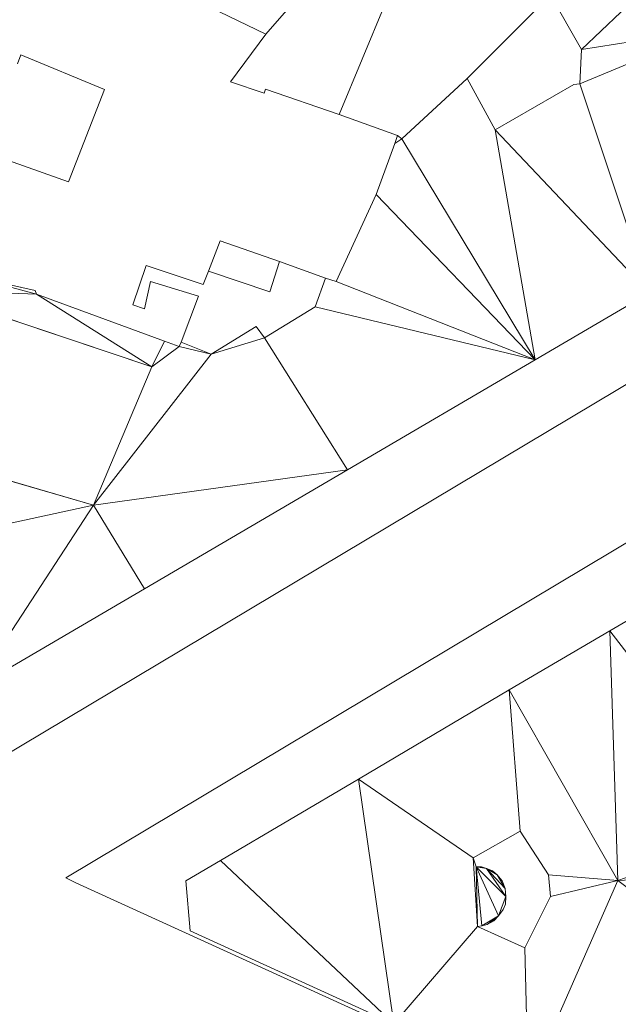
# Model space of a CAD drawing. Units: millimetres. Extents: x -43754 to 539661, y -30289 to 201655.
# Drawn here: x 143506 to 178654, y 52192 to 110000 of the extents above; entities that cross this region are included whole.
import ezdxf

# ---------------------------------------------------------------- set-up
doc = ezdxf.new("R2010")
doc.units = ezdxf.units.MM
doc.layers.add('A-GENM', color=13, linetype='Continuous', lineweight=30)

# ---------------------------------------------------------------- blocks, each defined once
blk = doc.blocks.new('Family1 - Family1-11090-_3D_')
at = {"layer": 'A-GENM', "lineweight": 9}
for p, q in [((156001, 106419), (148769, 109938)), ((148769, 109938), (156001, 106419)), ((172728, 108735), (167828, 103829)), ((157497, 108121), (156001, 106419)), ((156001, 106419), (157497, 108121)), ((163008, 108194), (160308, 101704)), ((160308, 101704), (163008, 108194)), ((156001, 106419), (153935, 103623)), ((153935, 103623), (156001, 106419)), ((141424, 104671), (141625, 105201)), ((141625, 105201), (146528, 103174)), ((153935, 103623), (155910, 102953)), ((155910, 102953), (153935, 103623)), ((167828, 103829), (163985, 100284)), ((146528, 103174), (144415, 97759)), ((155910, 102953), (155979, 103186)), ((155979, 103186), (155910, 102953)), ((155979, 103186), (160308, 101704)), ((160308, 101704), (155979, 103186)), ((205289, 102657), (133769, 59951)), ((160308, 101704), (163747, 100482)), ((163747, 100482), (160308, 101704)), ((144415, 97759), (134986, 101092)), ((163747, 100482), (163589, 100008)), ((163985, 100284), (163747, 100482)), ((163589, 100008), (162494, 97017)), ((162494, 97017), (160131, 91894)), ((144255, 56895), (209390, 95788)), ((153332, 94282), (152634, 92508)), ((156815, 93068), (153332, 94282)), ((148978, 92838), (148190, 90524)), ((152320, 91719), (148978, 92838)), ((152634, 92508), (152320, 91719)), ((159506, 92104), (156815, 93068)), ((142454, 91375), (138255, 92315)), ((160131, 91894), (159506, 92104)), ((135825, 91413), (149315, 86899)), ((142532, 91160), (142454, 91375)), ((148877, 90295), (149229, 91904)), ((149229, 91904), (152044, 91041)), ((150053, 88393), (142532, 91160)), ((152044, 91041), (151031, 88347)), ((148190, 90524), (148877, 90295)), ((150924, 88087), (150053, 88393)), ((151031, 88347), (150924, 88087)), ((149315, 86899), (145887, 78775)), ((145887, 78775), (137017, 81348)), ((144857, 56605), (144255, 56895)), ((232913, 16436), (144857, 56605))]:
    blk.add_line(p, q, dxfattribs=at)
mesh = blk.add_polyface(dxfattribs=at)
corners = [(174098, 103468, 24000), (169475, 100815, 24000), (167828, 103829, 24000), (163985, 100284, 24000), (171819, 87302, 24000), (178525, 91233, 24000), (186083, 95640, 24000), (179867, 105757, 24000), (179539, 106301, 24000), (178005, 108830, 24000), (175798, 112492, 24000), (172728, 108735, 24000), (174533, 105524, 24000), (174448, 103502, 24000)]
mesh.append_faces([[corners[k] for k in face] for face in [(1, 4, 5)]], dxfattribs={"vtx0": -1, "vtx2": -1})
mesh.append_faces([[corners[k] for k in face] for face in [(13, 5, 6, 7)]], dxfattribs={"vtx0": -1, "vtx3": -1})
mesh.append_faces([[corners[k] for k in face] for face in [(3, 4, 1, 2)]], dxfattribs={"vtx1": -1})
mesh.append_faces([[corners[k] for k in face] for face in [(0, 1, 5, 13), (8, 9, 12)]], dxfattribs={"vtx1": -1, "vtx2": -1})
mesh.append_faces([[corners[k] for k in face] for face in [(12, 13, 7, 8)]], dxfattribs={"vtx1": -1, "vtx3": -1})
mesh.append_faces([[corners[k] for k in face] for face in [(9, 10, 11, 12)]], dxfattribs={"vtx3": -1})
mesh = blk.add_polyface(dxfattribs=at)
corners = [(169475, 100815), (174098, 103468), (174448, 103502), (174533, 105524), (172728, 108735), (175798, 112492), (178005, 108830), (179539, 106301), (179867, 105757), (186083, 95640), (178525, 91233), (171819, 87302), (163985, 100284), (167828, 103829)]
mesh.append_faces([[corners[k] for k in face] for face in [(0, 11, 12, 13)]], dxfattribs={"vtx0": -1})
mesh.append_faces([[corners[k] for k in face] for face in [(8, 2, 3, 7), (0, 10, 11)]], dxfattribs={"vtx0": -1, "vtx2": -1})
mesh.append_faces([[corners[k] for k in face] for face in [(2, 8, 9, 10), (10, 0, 1, 2)]], dxfattribs={"vtx0": -1, "vtx3": -1})
mesh.append_faces([[corners[k] for k in face] for face in [(6, 7, 3, 4)]], dxfattribs={"vtx1": -1, "vtx3": -1})
mesh.append_faces([[corners[k] for k in face] for face in [(4, 5, 6)]], dxfattribs={"vtx2": -1})
mesh = blk.add_polyface(dxfattribs=at)
corners = [(172728, 108735, 24000), (172728, 108735), (174533, 105524), (174533, 105524, 24000)]
mesh.append_faces([[corners[k] for k in face] for face in [(0, 1, 2, 3)]])
mesh = blk.add_polyface(dxfattribs=at)
corners = [(174533, 105524, 24000), (174533, 105524), (174448, 103502), (174448, 103502, 24000)]
mesh.append_faces([[corners[k] for k in face] for face in [(0, 1, 2, 3)]])
mesh = blk.add_polyface(dxfattribs=at)
corners = [(167828, 103829, 24000), (167828, 103829), (163985, 100284), (163985, 100284, 24000)]
mesh.append_faces([[corners[k] for k in face] for face in [(0, 1, 2, 3)]])
mesh = blk.add_polyface(dxfattribs=at)
corners = [(169475, 100815, 24000), (169475, 100815), (167828, 103829), (167828, 103829, 24000)]
mesh.append_faces([[corners[k] for k in face] for face in [(0, 1, 2, 3)]])
mesh = blk.add_polyface(dxfattribs=at)
corners = [(174448, 103502, 24000), (174448, 103502), (174098, 103468), (174098, 103468, 24000)]
mesh.append_faces([[corners[k] for k in face] for face in [(0, 1, 2, 3)]])
mesh = blk.add_polyface(dxfattribs=at)
corners = [(174098, 103468, 24000), (174098, 103468), (169475, 100815), (169475, 100815, 24000)]
mesh.append_faces([[corners[k] for k in face] for face in [(0, 1, 2, 3)]])
mesh = blk.add_polyface(dxfattribs=at)
corners = [(145887, 78775, 21000), (148877, 73848, 21000), (160808, 80846, 21000), (171819, 87302, 21000), (163985, 100284, 21000), (163747, 100482, 21000), (163589, 100008, 21000), (162494, 97017, 21000), (160131, 91894, 21000), (159506, 92104, 21000), (158913, 90423, 21000), (155928, 88594, 21000), (155441, 89260, 21000), (152796, 87642, 21000), (151031, 88347, 21000), (150924, 88087, 21000), (150053, 88393, 21000), (149315, 86899, 21000)]
mesh.append_faces([[corners[k] for k in face] for face in [(2, 0, 1), (6, 4, 5)]], dxfattribs={"vtx0": -1})
mesh.append_faces([[corners[k] for k in face] for face in [(8, 3, 7)]], dxfattribs={"vtx0": -1, "vtx1": -1})
mesh.append_faces([[corners[k] for k in face] for face in [(13, 0, 2, 11)]], dxfattribs={"vtx0": -1, "vtx1": -1, "vtx2": -1, "vtx3": -1})
mesh.append_faces([[corners[k] for k in face] for face in [(13, 15, 17, 0)]], dxfattribs={"vtx0": -1, "vtx1": -1, "vtx3": -1})
mesh.append_faces([[corners[k] for k in face] for face in [(4, 6, 7, 3)]], dxfattribs={"vtx0": -1, "vtx2": -1})
mesh.append_faces([[corners[k] for k in face] for face in [(14, 15, 13)]], dxfattribs={"vtx1": -1})
mesh.append_faces([[corners[k] for k in face] for face in [(2, 3, 10, 11)]], dxfattribs={"vtx1": -1, "vtx3": -1})
mesh.append_faces([[corners[k] for k in face] for face in [(15, 16, 17), (11, 12, 13)]], dxfattribs={"vtx2": -1})
mesh.append_faces([[corners[k] for k in face] for face in [(8, 9, 10, 3)]], dxfattribs={"vtx2": -1, "vtx3": -1})
mesh = blk.add_polyface(dxfattribs=at)
corners = [(150924, 88087), (151031, 88347), (152796, 87642), (155441, 89260), (155928, 88594), (158913, 90423), (159506, 92104), (160131, 91894), (162494, 97017), (163589, 100008), (163747, 100482), (163985, 100284), (171819, 87302), (160808, 80846), (148877, 73848), (145887, 78775), (149315, 86899), (150053, 88393)]
mesh.append_faces([[corners[k] for k in face] for face in [(4, 2, 3), (2, 0, 1)]], dxfattribs={"vtx0": -1})
mesh.append_faces([[corners[k] for k in face] for face in [(16, 0, 2, 15)]], dxfattribs={"vtx0": -1, "vtx1": -1, "vtx2": -1})
mesh.append_faces([[corners[k] for k in face] for face in [(13, 15, 2, 4)]], dxfattribs={"vtx0": -1, "vtx1": -1, "vtx2": -1, "vtx3": -1})
mesh.append_faces([[corners[k] for k in face] for face in [(5, 12, 13, 4), (12, 7, 8)]], dxfattribs={"vtx0": -1, "vtx2": -1})
mesh.append_faces([[corners[k] for k in face] for face in [(10, 11, 9), (17, 0, 16)]], dxfattribs={"vtx1": -1})
mesh.append_faces([[corners[k] for k in face] for face in [(8, 9, 11, 12)]], dxfattribs={"vtx1": -1, "vtx3": -1})
mesh.append_faces([[corners[k] for k in face] for face in [(13, 14, 15)]], dxfattribs={"vtx2": -1})
mesh.append_faces([[corners[k] for k in face] for face in [(5, 6, 7, 12)]], dxfattribs={"vtx2": -1, "vtx3": -1})
mesh = blk.add_polyface(dxfattribs=at)
corners = [(163747, 100482, 21000), (163747, 100482), (163589, 100008), (163589, 100008, 21000)]
mesh.append_faces([[corners[k] for k in face] for face in [(0, 1, 2, 3)]])
mesh = blk.add_polyface(dxfattribs=at)
corners = [(163985, 100284, 21000), (163985, 100284), (163747, 100482), (163747, 100482, 21000)]
mesh.append_faces([[corners[k] for k in face] for face in [(0, 1, 2, 3)]])
mesh = blk.add_polyface(dxfattribs=at)
corners = [(171819, 87302, 21000), (171819, 87302), (163985, 100284), (163985, 100284, 21000)]
mesh.append_faces([[corners[k] for k in face] for face in [(0, 1, 2, 3)]])
mesh = blk.add_polyface(dxfattribs=at)
corners = [(163985, 100284, 24000), (163985, 100284), (171819, 87302), (171819, 87302, 24000)]
mesh.append_faces([[corners[k] for k in face] for face in [(0, 1, 2, 3)]])
mesh = blk.add_polyface(dxfattribs=at)
corners = [(163589, 100008, 21000), (163589, 100008), (162494, 97017), (162494, 97017, 21000)]
mesh.append_faces([[corners[k] for k in face] for face in [(0, 1, 2, 3)]])
mesh = blk.add_polyface(dxfattribs=at)
corners = [(130157, 95245, 15000), (126882, 96251, 15000), (123749, 97247, 15000), (119680, 98904, 15000), (118703, 96163, 15000), (117726, 93404, 15000), (126864, 90530, 15000), (129727, 89555, 15000), (134830, 87992, 15000), (135825, 91413, 15000), (149315, 86899, 15000), (150053, 88393, 15000), (142532, 91160, 15000), (142454, 91375, 15000), (138255, 92315, 15000), (138344, 92631, 15000), (136486, 93215, 15000)]
mesh.append_faces([[corners[k] for k in face] for face in [(1, 6, 0)]], dxfattribs={"vtx0": -1, "vtx1": -1})
mesh.append_faces([[corners[k] for k in face] for face in [(12, 14, 9, 10)]], dxfattribs={"vtx0": -1, "vtx1": -1, "vtx3": -1})
mesh.append_faces([[corners[k] for k in face] for face in [(2, 5, 6, 1)]], dxfattribs={"vtx0": -1, "vtx2": -1})
mesh.append_faces([[corners[k] for k in face] for face in [(0, 6, 7, 9)]], dxfattribs={"vtx0": -1, "vtx2": -1, "vtx3": -1})
mesh.append_faces([[corners[k] for k in face] for face in [(8, 9, 7)]], dxfattribs={"vtx1": -1})
mesh.append_faces([[corners[k] for k in face] for face in [(16, 0, 9, 14)]], dxfattribs={"vtx1": -1, "vtx2": -1, "vtx3": -1})
mesh.append_faces([[corners[k] for k in face] for face in [(10, 11, 12), (14, 15, 16), (12, 13, 14)]], dxfattribs={"vtx2": -1})
mesh.append_faces([[corners[k] for k in face] for face in [(2, 3, 4, 5)]], dxfattribs={"vtx3": -1})
mesh = blk.add_polyface(dxfattribs=at)
corners = [(129727, 89555), (126864, 90530), (117726, 93404), (118703, 96163), (119680, 98904), (123749, 97247), (126882, 96251), (130157, 95245), (136486, 93215), (138344, 92631), (138255, 92315), (142454, 91375), (142532, 91160), (150053, 88393), (149315, 86899), (135825, 91413), (134830, 87992)]
mesh.append_faces([[corners[k] for k in face] for face in [(0, 15, 16)]], dxfattribs={"vtx0": -1})
mesh.append_faces([[corners[k] for k in face] for face in [(7, 1, 6)]], dxfattribs={"vtx0": -1, "vtx1": -1})
mesh.append_faces([[corners[k] for k in face] for face in [(7, 15, 0, 1)]], dxfattribs={"vtx0": -1, "vtx1": -1, "vtx3": -1})
mesh.append_faces([[corners[k] for k in face] for face in [(15, 7, 8, 10)]], dxfattribs={"vtx0": -1, "vtx2": -1, "vtx3": -1})
mesh.append_faces([[corners[k] for k in face] for face in [(9, 10, 8)]], dxfattribs={"vtx1": -1})
mesh.append_faces([[corners[k] for k in face] for face in [(1, 2, 5, 6)]], dxfattribs={"vtx1": -1, "vtx3": -1})
mesh.append_faces([[corners[k] for k in face] for face in [(3, 4, 5, 2)]], dxfattribs={"vtx2": -1})
mesh.append_faces([[corners[k] for k in face] for face in [(10, 11, 12, 15)]], dxfattribs={"vtx2": -1, "vtx3": -1})
mesh.append_faces([[corners[k] for k in face] for face in [(12, 13, 14, 15)]], dxfattribs={"vtx3": -1})
mesh = blk.add_polyface(dxfattribs=at)
corners = [(162494, 97017, 21000), (162494, 97017), (160131, 91894), (160131, 91894, 21000)]
mesh.append_faces([[corners[k] for k in face] for face in [(0, 1, 2, 3)]])
mesh = blk.add_polyface(dxfattribs=at)
corners = [(152634, 92508, 3000), (156234, 91294, 3000), (156815, 93068, 3000), (153332, 94282, 3000)]
mesh.append_faces([[corners[k] for k in face] for face in [(0, 1, 2, 3)]])
mesh = blk.add_polyface(dxfattribs=at)
corners = [(153332, 94282, 3000), (153332, 94282), (152634, 92508), (152634, 92508, 3000)]
mesh.append_faces([[corners[k] for k in face] for face in [(0, 1, 2, 3)]])
mesh = blk.add_polyface(dxfattribs=at)
corners = [(152634, 92508), (153332, 94282), (156815, 93068), (156234, 91294)]
mesh.append_faces([[corners[k] for k in face] for face in [(0, 1, 2, 3)]])
mesh = blk.add_polyface(dxfattribs=at)
corners = [(156815, 93068, 3000), (156815, 93068), (153332, 94282), (153332, 94282, 3000)]
mesh.append_faces([[corners[k] for k in face] for face in [(0, 1, 2, 3)]])
mesh = blk.add_polyface(dxfattribs=at)
corners = [(152634, 92508, 3000), (152634, 92508), (156234, 91294), (156234, 91294, 3000)]
mesh.append_faces([[corners[k] for k in face] for face in [(0, 1, 2, 3)]])
mesh = blk.add_polyface(dxfattribs=at)
corners = [(156234, 91294, 3000), (156234, 91294), (156815, 93068), (156815, 93068, 3000)]
mesh.append_faces([[corners[k] for k in face] for face in [(0, 1, 2, 3)]])
mesh = blk.add_polyface(dxfattribs=at)
corners = [(142454, 91375, 15000), (142454, 91375), (138255, 92315), (138255, 92315, 15000)]
mesh.append_faces([[corners[k] for k in face] for face in [(0, 1, 2, 3)]])
mesh = blk.add_polyface(dxfattribs=at)
corners = [(159506, 92104, 21000), (159506, 92104), (158913, 90423), (158913, 90423, 21000)]
mesh.append_faces([[corners[k] for k in face] for face in [(0, 1, 2, 3)]])
mesh = blk.add_polyface(dxfattribs=at)
corners = [(160131, 91894, 21000), (160131, 91894), (159506, 92104), (159506, 92104, 21000)]
mesh.append_faces([[corners[k] for k in face] for face in [(0, 1, 2, 3)]])
mesh = blk.add_polyface(dxfattribs=at)
corners = [(135825, 91413, 15000), (135825, 91413), (149315, 86899), (149315, 86899, 15000)]
mesh.append_faces([[corners[k] for k in face] for face in [(0, 1, 2, 3)]])
mesh = blk.add_polyface(dxfattribs=at)
corners = [(142532, 91160, 15000), (142532, 91160), (142454, 91375), (142454, 91375, 15000)]
mesh.append_faces([[corners[k] for k in face] for face in [(0, 1, 2, 3)]])
mesh = blk.add_polyface(dxfattribs=at)
corners = [(150053, 88393, 15000), (150053, 88393), (142532, 91160), (142532, 91160, 15000)]
mesh.append_faces([[corners[k] for k in face] for face in [(0, 1, 2, 3)]])
mesh = blk.add_polyface(dxfattribs=at)
corners = [(171819, 87302, 24000), (171819, 87302), (178525, 91233), (178525, 91233, 24000)]
mesh.append_faces([[corners[k] for k in face] for face in [(0, 1, 2, 3)]])
mesh = blk.add_polyface(dxfattribs=at)
corners = [(158913, 90423, 21000), (158913, 90423), (155928, 88594), (155928, 88594, 21000)]
mesh.append_faces([[corners[k] for k in face] for face in [(0, 1, 2, 3)]])
mesh = blk.add_polyface(dxfattribs=at)
corners = [(155441, 89260, 21000), (155441, 89260), (152796, 87642), (152796, 87642, 21000)]
mesh.append_faces([[corners[k] for k in face] for face in [(0, 1, 2, 3)]])
mesh = blk.add_polyface(dxfattribs=at)
corners = [(155928, 88594, 21000), (155928, 88594), (155441, 89260), (155441, 89260, 21000)]
mesh.append_faces([[corners[k] for k in face] for face in [(0, 1, 2, 3)]])
mesh = blk.add_polyface(dxfattribs=at)
corners = [(150053, 88393, 21000), (150053, 88393), (149315, 86899), (149315, 86899, 21000)]
mesh.append_faces([[corners[k] for k in face] for face in [(0, 1, 2, 3)]])
mesh = blk.add_polyface(dxfattribs=at)
corners = [(149315, 86899, 15000), (149315, 86899), (150053, 88393), (150053, 88393, 15000)]
mesh.append_faces([[corners[k] for k in face] for face in [(0, 1, 2, 3)]])
mesh = blk.add_polyface(dxfattribs=at)
corners = [(150924, 88087, 21000), (150924, 88087), (150053, 88393), (150053, 88393, 21000)]
mesh.append_faces([[corners[k] for k in face] for face in [(0, 1, 2, 3)]])
mesh = blk.add_polyface(dxfattribs=at)
corners = [(151031, 88347, 21000), (151031, 88347), (150924, 88087), (150924, 88087, 21000)]
mesh.append_faces([[corners[k] for k in face] for face in [(0, 1, 2, 3)]])
mesh = blk.add_polyface(dxfattribs=at)
corners = [(152796, 87642, 21000), (152796, 87642), (151031, 88347), (151031, 88347, 21000)]
mesh.append_faces([[corners[k] for k in face] for face in [(0, 1, 2, 3)]])
mesh = blk.add_polyface(dxfattribs=at)
corners = [(160808, 80846, 21000), (160808, 80846), (171819, 87302), (171819, 87302, 21000)]
mesh.append_faces([[corners[k] for k in face] for face in [(0, 1, 2, 3)]])
mesh = blk.add_polyface(dxfattribs=at)
corners = [(149315, 86899, 21000), (149315, 86899), (145887, 78775), (145887, 78775, 21000)]
mesh.append_faces([[corners[k] for k in face] for face in [(0, 1, 2, 3)]])
mesh = blk.add_polyface(dxfattribs=at)
corners = [(131213, 74223, 21000), (128976, 72947, 21000), (127076, 74473, 21000), (123753, 70607, 21000), (128907, 62139, 21000), (138852, 67980, 21000), (148877, 73848, 21000), (145887, 78775, 21000), (137017, 81348, 21000), (134829, 82141, 21000), (133793, 82494, 21000), (131041, 79219, 21000), (132999, 75979, 21000), (130879, 74729, 21000)]
mesh.append_faces([[corners[k] for k in face] for face in [(7, 5, 6)]], dxfattribs={"vtx0": -1})
mesh.append_faces([[corners[k] for k in face] for face in [(5, 7, 12, 0)]], dxfattribs={"vtx0": -1, "vtx1": -1, "vtx2": -1, "vtx3": -1})
mesh.append_faces([[corners[k] for k in face] for face in [(5, 0, 1, 4), (12, 8, 9)]], dxfattribs={"vtx0": -1, "vtx2": -1})
mesh.append_faces([[corners[k] for k in face] for face in [(3, 4, 1, 2)]], dxfattribs={"vtx1": -1})
mesh.append_faces([[corners[k] for k in face] for face in [(7, 8, 12)]], dxfattribs={"vtx1": -1, "vtx2": -1})
mesh.append_faces([[corners[k] for k in face] for face in [(12, 13, 0)]], dxfattribs={"vtx2": -1})
mesh.append_faces([[corners[k] for k in face] for face in [(9, 10, 11, 12)]], dxfattribs={"vtx3": -1})
mesh = blk.add_polyface(dxfattribs=at)
corners = [(128976, 72947), (131213, 74223), (130879, 74729), (132999, 75979), (131041, 79219), (133793, 82494), (134829, 82141), (137017, 81348), (145887, 78775), (148877, 73848), (138852, 67980), (128907, 62139), (123753, 70607), (127076, 74473)]
mesh.append_faces([[corners[k] for k in face] for face in [(6, 4, 5), (0, 11, 12, 13)]], dxfattribs={"vtx0": -1})
mesh.append_faces([[corners[k] for k in face] for face in [(3, 10, 1, 2)]], dxfattribs={"vtx0": -1, "vtx1": -1})
mesh.append_faces([[corners[k] for k in face] for face in [(7, 8, 3)]], dxfattribs={"vtx1": -1, "vtx2": -1})
mesh.append_faces([[corners[k] for k in face] for face in [(6, 7, 3, 4), (0, 1, 10, 11)]], dxfattribs={"vtx1": -1, "vtx3": -1})
mesh.append_faces([[corners[k] for k in face] for face in [(8, 9, 10, 3)]], dxfattribs={"vtx2": -1, "vtx3": -1})
mesh = blk.add_polyface(dxfattribs=at)
corners = [(145887, 78775, 21000), (145887, 78775), (137017, 81348), (137017, 81348, 21000)]
mesh.append_faces([[corners[k] for k in face] for face in [(0, 1, 2, 3)]])
mesh = blk.add_polyface(dxfattribs=at)
corners = [(148877, 73848, 21000), (148877, 73848), (160808, 80846), (160808, 80846, 21000)]
mesh.append_faces([[corners[k] for k in face] for face in [(0, 1, 2, 3)]])
mesh = blk.add_polyface(dxfattribs=at)
corners = [(148877, 73848, 21000), (148877, 73848), (145887, 78775), (145887, 78775, 21000)]
mesh.append_faces([[corners[k] for k in face] for face in [(0, 1, 2, 3)]])
mesh = blk.add_polyface(dxfattribs=at)
corners = [(145887, 78775, 21000), (145887, 78775), (148877, 73848), (148877, 73848, 21000)]
mesh.append_faces([[corners[k] for k in face] for face in [(0, 1, 2, 3)]])
mesh = blk.add_polyface(dxfattribs=at)
corners = [(176666, 56725, 21000), (171404, 44731, 21000), (176740, 42374, 21000), (182498, 39837, 21000), (187353, 48675, 21000), (188442, 48060, 21000), (191516, 53774, 21000), (190065, 54541, 21000), (193812, 59699, 21000), (193665, 59784, 21000), (189228, 62292, 21000), (188051, 64203, 21000), (181987, 74756, 21000), (176208, 71386, 21000), (170300, 67924, 21000), (184541, 57132, 21000), (184820, 57447, 21000), (185033, 57799, 21000), (185197, 58301, 21000), (185281, 58850, 21000), (185279, 59316, 21000), (185221, 59708, 21000), (187174, 60819, 21000), (187670, 59864, 21000), (186130, 56001, 21000)]
mesh.append_faces([[corners[k] for k in face] for face in [(6, 4, 5)]], dxfattribs={"vtx0": -1})
mesh.append_faces([[corners[k] for k in face] for face in [(15, 0, 4, 24), (21, 0, 15, 20), (7, 24, 4, 6)]], dxfattribs={"vtx0": -1, "vtx1": -1, "vtx2": -1})
mesh.append_faces([[corners[k] for k in face] for face in [(10, 22, 23, 9), (11, 21, 22, 10)]], dxfattribs={"vtx0": -1, "vtx2": -1})
mesh.append_faces([[corners[k] for k in face] for face in [(17, 18, 16), (8, 9, 7)]], dxfattribs={"vtx1": -1})
mesh.append_faces([[corners[k] for k in face] for face in [(19, 20, 15)]], dxfattribs={"vtx1": -1, "vtx2": -1})
mesh.append_faces([[corners[k] for k in face] for face in [(23, 24, 7, 9)]], dxfattribs={"vtx1": -1, "vtx2": -1, "vtx3": -1})
mesh.append_faces([[corners[k] for k in face] for face in [(15, 16, 18, 19)]], dxfattribs={"vtx1": -1, "vtx3": -1})
mesh.append_faces([[corners[k] for k in face] for face in [(2, 3, 4)]], dxfattribs={"vtx2": -1})
mesh.append_faces([[corners[k] for k in face] for face in [(0, 1, 2, 4), (11, 12, 13, 21), (13, 14, 0, 21)]], dxfattribs={"vtx2": -1, "vtx3": -1})
mesh = blk.add_polyface(dxfattribs=at)
corners = [(176666, 56725), (170300, 67924), (176208, 71386), (181987, 74756), (188051, 64203), (189228, 62292), (193665, 59784), (193812, 59699), (190065, 54541), (191516, 53774), (188442, 48060), (187353, 48675), (182498, 39837), (176740, 42374), (171404, 44731), (184541, 57132), (186130, 56001), (187670, 59864), (187174, 60819), (185221, 59708), (185279, 59316), (185281, 58850), (185197, 58301), (185033, 57799), (184820, 57447)]
mesh.append_faces([[corners[k] for k in face] for face in [(11, 8, 9, 10), (13, 11, 12)]], dxfattribs={"vtx0": -1})
mesh.append_faces([[corners[k] for k in face] for face in [(6, 17, 5), (19, 4, 18), (0, 11, 13, 14)]], dxfattribs={"vtx0": -1, "vtx1": -1})
mesh.append_faces([[corners[k] for k in face] for face in [(19, 15, 0, 2)]], dxfattribs={"vtx0": -1, "vtx1": -1, "vtx2": -1, "vtx3": -1})
mesh.append_faces([[corners[k] for k in face] for face in [(18, 4, 5, 17)]], dxfattribs={"vtx0": -1, "vtx2": -1})
mesh.append_faces([[corners[k] for k in face] for face in [(15, 20, 21, 22)]], dxfattribs={"vtx0": -1, "vtx3": -1})
mesh.append_faces([[corners[k] for k in face] for face in [(24, 15, 22, 23)]], dxfattribs={"vtx1": -1})
mesh.append_faces([[corners[k] for k in face] for face in [(19, 20, 15)]], dxfattribs={"vtx1": -1, "vtx2": -1})
mesh.append_faces([[corners[k] for k in face] for face in [(15, 16, 11, 0), (16, 17, 8, 11)]], dxfattribs={"vtx1": -1, "vtx2": -1, "vtx3": -1})
mesh.append_faces([[corners[k] for k in face] for face in [(0, 1, 2)]], dxfattribs={"vtx2": -1})
mesh.append_faces([[corners[k] for k in face] for face in [(6, 7, 8, 17), (2, 3, 4, 19)]], dxfattribs={"vtx2": -1, "vtx3": -1})
mesh = blk.add_polyface(dxfattribs=at)
corners = [(181987, 74756, 21000), (181987, 74756), (176208, 71386), (176208, 71386, 21000)]
mesh.append_faces([[corners[k] for k in face] for face in [(0, 1, 2, 3)]])
mesh = blk.add_polyface(dxfattribs=at)
corners = [(138852, 67980, 21000), (138852, 67980), (148877, 73848), (148877, 73848, 21000)]
mesh.append_faces([[corners[k] for k in face] for face in [(0, 1, 2, 3)]])
mesh = blk.add_polyface(dxfattribs=at)
corners = [(176208, 71386, 21000), (176208, 71386), (170300, 67924), (170300, 67924, 21000)]
mesh.append_faces([[corners[k] for k in face] for face in [(0, 1, 2, 3)]])
mesh = blk.add_polyface(dxfattribs=at)
corners = [(153352, 57913, 21000), (151318, 56710, 21000), (151558, 53772, 21000), (163514, 48321, 21000), (171404, 44731, 21000), (176666, 56725, 21000), (170300, 67924, 21000), (161442, 62689, 21000), (168428, 54038, 21000), (168686, 54072, 21000), (169007, 54144, 21000), (169402, 54355, 21000), (169675, 54660, 21000), (169949, 55031, 21000), (170075, 55347, 21000), (170097, 55794, 21000), (170052, 56260, 21000), (169877, 56709, 21000), (169597, 57065, 21000), (169310, 57301, 21000), (168973, 57443, 21000), (168661, 57530, 21000), (168365, 57542, 21000), (168179, 58056, 21000), (170935, 59626, 21000), (172611, 57058, 21000), (172717, 55799, 21000), (171209, 52774, 21000)]
mesh.append_faces([[corners[k] for k in face] for face in [(12, 9, 10, 11), (15, 12, 13, 14), (18, 16, 17)]], dxfattribs={"vtx0": -1})
mesh.append_faces([[corners[k] for k in face] for face in [(22, 15, 20, 21), (16, 20, 15), (26, 5, 25)]], dxfattribs={"vtx0": -1, "vtx1": -1})
mesh.append_faces([[corners[k] for k in face] for face in [(15, 22, 12)]], dxfattribs={"vtx0": -1, "vtx1": -1, "vtx2": -1})
mesh.append_faces([[corners[k] for k in face] for face in [(7, 3, 8, 23)]], dxfattribs={"vtx0": -1, "vtx1": -1, "vtx2": -1, "vtx3": -1})
mesh.append_faces([[corners[k] for k in face] for face in [(7, 23, 24, 6), (8, 22, 23), (5, 26, 27, 4)]], dxfattribs={"vtx0": -1, "vtx2": -1})
mesh.append_faces([[corners[k] for k in face] for face in [(22, 8, 9, 12)]], dxfattribs={"vtx0": -1, "vtx2": -1, "vtx3": -1})
mesh.append_faces([[corners[k] for k in face] for face in [(7, 0, 3)]], dxfattribs={"vtx1": -1, "vtx2": -1})
mesh.append_faces([[corners[k] for k in face] for face in [(27, 8, 3, 4), (24, 25, 5, 6)]], dxfattribs={"vtx1": -1, "vtx3": -1})
mesh.append_faces([[corners[k] for k in face] for face in [(18, 19, 20, 16)]], dxfattribs={"vtx2": -1, "vtx3": -1})
mesh.append_faces([[corners[k] for k in face] for face in [(0, 1, 2, 3)]], dxfattribs={"vtx3": -1})
mesh = blk.add_polyface(dxfattribs=at)
corners = [(151558, 53772), (151318, 56710), (153352, 57913), (161442, 62689), (170300, 67924), (176666, 56725), (171404, 44731), (163514, 48321), (168428, 54038), (171209, 52774), (172717, 55799), (172611, 57058), (170935, 59626), (168179, 58056), (168365, 57542), (168661, 57530), (168973, 57443), (169310, 57301), (169597, 57065), (169877, 56709), (170052, 56260), (170097, 55794), (170075, 55347), (169949, 55031), (169675, 54660), (169402, 54355), (169007, 54144), (168686, 54072)]
mesh.append_faces([[corners[k] for k in face] for face in [(2, 7, 0, 1), (16, 14, 15)]], dxfattribs={"vtx0": -1})
mesh.append_faces([[corners[k] for k in face] for face in [(21, 24, 14, 16), (8, 7, 3, 13)]], dxfattribs={"vtx0": -1, "vtx1": -1, "vtx2": -1, "vtx3": -1})
mesh.append_faces([[corners[k] for k in face] for face in [(9, 6, 7, 8), (5, 11, 12, 4), (5, 10, 11), (14, 27, 8, 13)]], dxfattribs={"vtx0": -1, "vtx2": -1})
mesh.append_faces([[corners[k] for k in face] for face in [(24, 26, 27, 14)]], dxfattribs={"vtx0": -1, "vtx2": -1, "vtx3": -1})
mesh.append_faces([[corners[k] for k in face] for face in [(23, 24, 21, 22), (17, 18, 16), (25, 26, 24)]], dxfattribs={"vtx1": -1})
mesh.append_faces([[corners[k] for k in face] for face in [(20, 21, 16), (2, 3, 7)]], dxfattribs={"vtx1": -1, "vtx2": -1})
mesh.append_faces([[corners[k] for k in face] for face in [(5, 6, 9, 10), (3, 4, 12, 13)]], dxfattribs={"vtx1": -1, "vtx3": -1})
mesh.append_faces([[corners[k] for k in face] for face in [(18, 19, 20, 16)]], dxfattribs={"vtx2": -1, "vtx3": -1})
mesh = blk.add_polyface(dxfattribs=at)
corners = [(170300, 67924, 21000), (170300, 67924), (161442, 62689), (161442, 62689, 21000)]
mesh.append_faces([[corners[k] for k in face] for face in [(0, 1, 2, 3)]])
mesh = blk.add_polyface(dxfattribs=at)
corners = [(176666, 56725, 21000), (176666, 56725), (170300, 67924), (170300, 67924, 21000)]
mesh.append_faces([[corners[k] for k in face] for face in [(0, 1, 2, 3)]])
mesh = blk.add_polyface(dxfattribs=at)
corners = [(170300, 67924, 21000), (170300, 67924), (176666, 56725), (176666, 56725, 21000)]
mesh.append_faces([[corners[k] for k in face] for face in [(0, 1, 2, 3)]])
mesh = blk.add_polyface(dxfattribs=at)
corners = [(161442, 62689, 21000), (161442, 62689), (153352, 57913), (153352, 57913, 21000)]
mesh.append_faces([[corners[k] for k in face] for face in [(0, 1, 2, 3)]])
mesh = blk.add_polyface(dxfattribs=at)
corners = [(168179, 58056, 21000), (168179, 58056), (170935, 59626), (170935, 59626, 21000)]
mesh.append_faces([[corners[k] for k in face] for face in [(0, 1, 2, 3)]])
mesh = blk.add_polyface(dxfattribs=at)
corners = [(170935, 59626, 21000), (170935, 59626), (172611, 57058), (172611, 57058, 21000)]
mesh.append_faces([[corners[k] for k in face] for face in [(0, 1, 2, 3)]])
mesh = blk.add_polyface(dxfattribs=at)
corners = [(153352, 57913, 21000), (153352, 57913), (151318, 56710), (151318, 56710, 21000)]
mesh.append_faces([[corners[k] for k in face] for face in [(0, 1, 2, 3)]])
mesh = blk.add_polyface(dxfattribs=at)
corners = [(168365, 57542, 21000), (168365, 57542), (168179, 58056), (168179, 58056, 21000)]
mesh.append_faces([[corners[k] for k in face] for face in [(0, 1, 2, 3)]])
mesh = blk.add_polyface(dxfattribs=at)
corners = [(168661, 57530, 21000), (168661, 57530), (168365, 57542), (168365, 57542, 21000)]
mesh.append_faces([[corners[k] for k in face] for face in [(0, 1, 2, 3)]])
mesh = blk.add_polyface(dxfattribs=at)
corners = [(168973, 57443, 21000), (168973, 57443), (168661, 57530), (168661, 57530, 21000)]
mesh.append_faces([[corners[k] for k in face] for face in [(0, 1, 2, 3)]])
mesh = blk.add_polyface(dxfattribs=at)
corners = [(169310, 57301, 21000), (169310, 57301), (168973, 57443), (168973, 57443, 21000)]
mesh.append_faces([[corners[k] for k in face] for face in [(0, 1, 2, 3)]])
mesh = blk.add_polyface(dxfattribs=at)
corners = [(169597, 57065, 21000), (169597, 57065), (169310, 57301), (169310, 57301, 21000)]
mesh.append_faces([[corners[k] for k in face] for face in [(0, 1, 2, 3)]])
mesh = blk.add_polyface(dxfattribs=at)
corners = [(151318, 56710, 21000), (151318, 56710), (151558, 53772), (151558, 53772, 21000)]
mesh.append_faces([[corners[k] for k in face] for face in [(0, 1, 2, 3)]])
mesh = blk.add_polyface(dxfattribs=at)
corners = [(169877, 56709, 21000), (169877, 56709), (169597, 57065), (169597, 57065, 21000)]
mesh.append_faces([[corners[k] for k in face] for face in [(0, 1, 2, 3)]])
mesh = blk.add_polyface(dxfattribs=at)
corners = [(170052, 56260, 21000), (170052, 56260), (169877, 56709), (169877, 56709, 21000)]
mesh.append_faces([[corners[k] for k in face] for face in [(0, 1, 2, 3)]])
mesh = blk.add_polyface(dxfattribs=at)
corners = [(171404, 44731, 21000), (171404, 44731), (176666, 56725), (176666, 56725, 21000)]
mesh.append_faces([[corners[k] for k in face] for face in [(0, 1, 2, 3)]])
mesh = blk.add_polyface(dxfattribs=at)
corners = [(176666, 56725, 21000), (176666, 56725), (171404, 44731), (171404, 44731, 21000)]
mesh.append_faces([[corners[k] for k in face] for face in [(0, 1, 2, 3)]])
mesh = blk.add_polyface(dxfattribs=at)
corners = [(172611, 57058, 21000), (172611, 57058), (172717, 55799), (172717, 55799, 21000)]
mesh.append_faces([[corners[k] for k in face] for face in [(0, 1, 2, 3)]])
mesh = blk.add_polyface(dxfattribs=at)
corners = [(170097, 55794, 21000), (170097, 55794), (170052, 56260), (170052, 56260, 21000)]
mesh.append_faces([[corners[k] for k in face] for face in [(0, 1, 2, 3)]])
mesh = blk.add_polyface(dxfattribs=at)
corners = [(170075, 55347, 21000), (170075, 55347), (170097, 55794), (170097, 55794, 21000)]
mesh.append_faces([[corners[k] for k in face] for face in [(0, 1, 2, 3)]])
mesh = blk.add_polyface(dxfattribs=at)
corners = [(172717, 55799, 21000), (172717, 55799), (171209, 52774), (171209, 52774, 21000)]
mesh.append_faces([[corners[k] for k in face] for face in [(0, 1, 2, 3)]])
mesh = blk.add_polyface(dxfattribs=at)
corners = [(169675, 54660, 21000), (169675, 54660), (169949, 55031), (169949, 55031, 21000)]
mesh.append_faces([[corners[k] for k in face] for face in [(0, 1, 2, 3)]])
mesh = blk.add_polyface(dxfattribs=at)
corners = [(169949, 55031, 21000), (169949, 55031), (170075, 55347), (170075, 55347, 21000)]
mesh.append_faces([[corners[k] for k in face] for face in [(0, 1, 2, 3)]])
mesh = blk.add_polyface(dxfattribs=at)
corners = [(169007, 54144, 21000), (169007, 54144), (169402, 54355), (169402, 54355, 21000)]
mesh.append_faces([[corners[k] for k in face] for face in [(0, 1, 2, 3)]])
mesh = blk.add_polyface(dxfattribs=at)
corners = [(169402, 54355, 21000), (169402, 54355), (169675, 54660), (169675, 54660, 21000)]
mesh.append_faces([[corners[k] for k in face] for face in [(0, 1, 2, 3)]])
mesh = blk.add_polyface(dxfattribs=at)
corners = [(151558, 53772, 21000), (151558, 53772), (163514, 48321), (163514, 48321, 21000)]
mesh.append_faces([[corners[k] for k in face] for face in [(0, 1, 2, 3)]])
mesh = blk.add_polyface(dxfattribs=at)
corners = [(168428, 54038, 21000), (168428, 54038), (168686, 54072), (168686, 54072, 21000)]
mesh.append_faces([[corners[k] for k in face] for face in [(0, 1, 2, 3)]])
mesh = blk.add_polyface(dxfattribs=at)
corners = [(171209, 52774, 21000), (171209, 52774), (168428, 54038), (168428, 54038, 21000)]
mesh.append_faces([[corners[k] for k in face] for face in [(0, 1, 2, 3)]])
mesh = blk.add_polyface(dxfattribs=at)
corners = [(168686, 54072, 21000), (168686, 54072), (169007, 54144), (169007, 54144, 21000)]
mesh.append_faces([[corners[k] for k in face] for face in [(0, 1, 2, 3)]])

msp = doc.modelspace()

# ---------------------------------------------------------------- block references
at = {"layer": 'A-GENM', "lineweight": 9}
msp.add_blockref('Family1 - Family1-11090-_3D_', (1951, 2728), dxfattribs=at)

doc.saveas('drawing.dxf')
